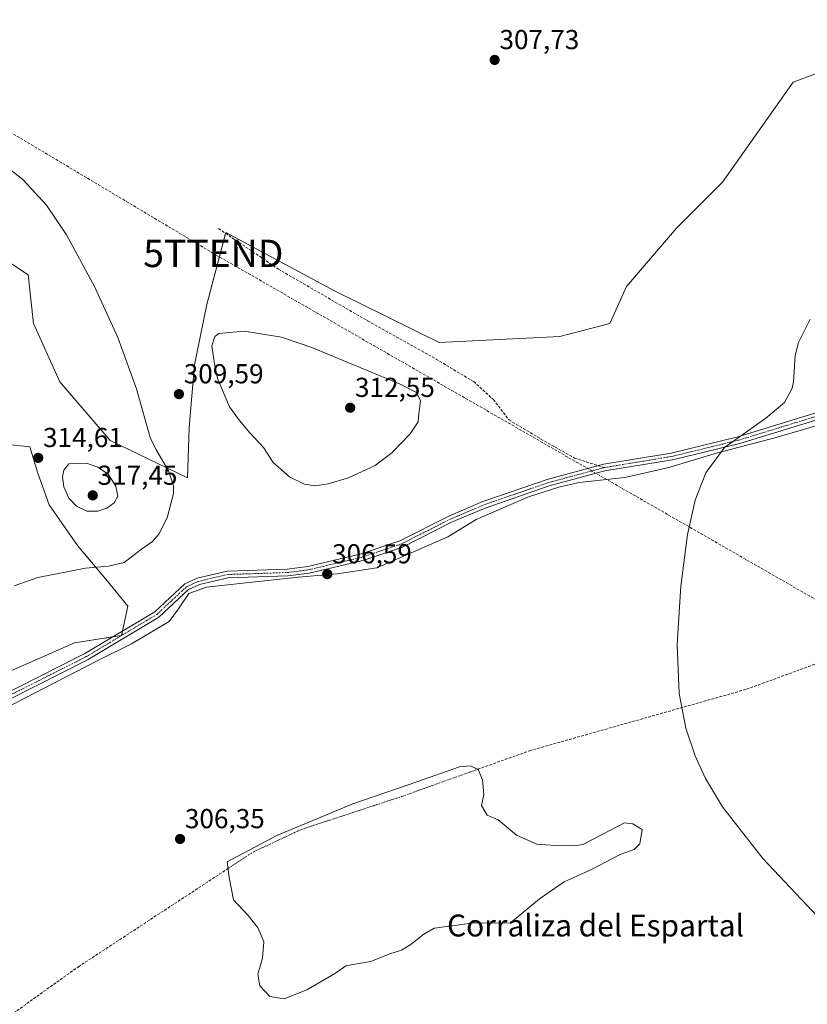
# Model space of a CAD drawing. Units: metres. Extents: x 605133 to 608627, y 4655193 to 4657558.
# Drawn here: x 607818 to 608106, y 4656711 to 4657071 of the extents above; entities that cross this region are included whole.
import ezdxf
from ezdxf.enums import TextEntityAlignment as Align

# ---------------------------------------------------------------- set-up
doc = ezdxf.new("R2010")
doc.units = ezdxf.units.M
doc.header["$MEASUREMENT"] = 0
doc.linetypes.add('TRAZO_Y_PUNTO', pattern=[1, 0.5, -0.25, 0, -0.25])
doc.linetypes.add('TRAZOSX2', pattern=[1.5, 1, -0.5])
doc.layers.get('0').update_dxf_attribs({"lineweight": 5})
for name, color, linetype, lineweight in [('Camino', 19, 'Continuous', 0), ('Camino Cxs', 19, 'Continuous', 0), ('Camino eje', 39, 'TRAZO_Y_PUNTO', 13), ('Carátula', 7, 'Continuous', 5), ('Conducción de hidrocarburos lineal', 6, 'TRAZOSX2', 0), ('Corriente artificial eje', 142, 'TRAZO_Y_PUNTO', 0), ('Corriente artificial lineal', 5, 'TRAZOSX2', 13), ('Cultivos herbáceos CxS', 92, 'Continuous', 0), ('Curva de nivel normal', 36, 'Continuous', 0), ('Espacio natural protegido', 2, 'Continuous', 13), ('Espacio natural protegido CxS', 2, 'Continuous', 0), ('Estanque', 2, 'Continuous', 0), ('Estanque Cxs', 2, 'Continuous', 0), ('Matorral', 135, 'Continuous', 0), ('Matorral CxS', 135, 'Continuous', 0), ('Punto de cota en terreno', 7, 'Continuous', 0), ('Rótulo de punto de cota en terreno', 19, 'Continuous', 0), ('Senda', 19, 'TRAZOSX2', 0), ('Texto cartográfico', 19, 'Continuous', 0), ('Torre de tendido puntual', 7, 'Continuous', 0)]:
    doc.layers.add(name, color=color, linetype=linetype, lineweight=lineweight)
doc.styles.add('Arial', font='txt', dxfattribs={"height": 0.2})

# ---------------------------------------------------------------- blocks, each defined once
blk = doc.blocks.new('*U152')
at = {"layer": 'Matorral CxS', "color": 135, "linetype": 'Continuous', "lineweight": 0}
for points in [[(607808.62, 4656830.13, 307.73), (607838.3, 4656843.17, 307.46), (607855.56, 4656845.82, 307.17), (607857.8, 4656856.53, 307.55), (607850.44, 4656865.64, 308.66), (607839.39, 4656878.67, 311.69), (607829.03, 4656893.58, 313.53), (607824.93, 4656905.12, 314.23), (607822.04, 4656914.73, 314.59), (607781.44, 4656919.14, 318.17)], [(607790.3, 4656998.07, 312.76), (607821.42, 4656977.55, 311.85), (607823.42, 4656959.73, 312.42), (607832.95, 4656938.5, 312.39), (607851.38, 4656917, 312.16), (607879.61, 4656903.45, 308.97), (607880.17, 4656921.83, 309.29), (607882.14, 4656944.61, 309.71), (607886.64, 4656966.67, 309.29), (607893.62, 4656993.04, 308.41), (607933.23, 4656971.71, 308.35), (607971.45, 4656952.78, 308.34), (608015.61, 4656955.04, 308.89), (608033.82, 4656959.73, 309.44), (608039.88, 4656973.24, 308.48), (608058.16, 4656994.57, 308.11), (608074.92, 4657011.33, 307.55), (608100.82, 4657047.89, 307.05), (608125.2, 4657057.03, 305.82)]]:
    blk.add_polyline3d(points, dxfattribs=at)
blk = doc.blocks.new('*U154')
at = {"layer": 'Cultivos herbáceos CxS', "color": 92, "linetype": 'Continuous', "lineweight": 0}
for points in [[(608125.2, 4657057.03, 305.82), (608100.82, 4657047.89, 307.05), (608074.92, 4657011.33, 307.55), (608058.16, 4656994.57, 308.11), (608039.88, 4656973.24, 308.48), (608033.82, 4656959.73, 309.44), (608015.61, 4656955.04, 308.89), (607971.45, 4656952.78, 308.34), (607933.23, 4656971.71, 308.35), (607893.62, 4656993.04, 308.41), (607886.64, 4656966.67, 309.29), (607882.14, 4656944.61, 309.71), (607880.17, 4656921.83, 309.29), (607879.61, 4656903.45, 308.97), (607851.38, 4656917, 312.16), (607832.95, 4656938.5, 312.39), (607823.42, 4656959.73, 312.42), (607821.42, 4656977.55, 311.85), (607790.3, 4656998.07, 312.76)], [(607781.44, 4656919.14, 318.17), (607822.04, 4656914.73, 314.59), (607824.93, 4656905.12, 314.23), (607829.03, 4656893.58, 313.53), (607839.39, 4656878.67, 311.69), (607850.44, 4656865.64, 308.66), (607857.8, 4656856.53, 307.55), (607855.56, 4656845.82, 307.17), (607838.3, 4656843.17, 307.46), (607808.62, 4656830.13, 307.73)]]:
    blk.add_polyline3d(points, dxfattribs=at)
blk = doc.blocks.new('*U165')
at = {"layer": 'Espacio natural protegido', "color": 2, "linetype": 'Continuous', "lineweight": 13}
blk.add_polyline3d([(607812.36, 4656818.89, 307.3), (607846.38, 4656836.47, 307.1), (607859.19, 4656842.8, 307.09), (607872.96, 4656850.93, 307.01), (607876.27, 4656855.59, 307.01), (607880.07, 4656861.15, 306.94), (607886.49, 4656863.49, 306.95), (607899.82, 4656865, 306.85), (607920.13, 4656867.09, 306.63), (607934.23, 4656868.37, 306.55), (607948.68, 4656870.55, 306.39), (607974.72, 4656881.81, 306.21), (607984.99, 4656888.19, 306.17), (608004.11, 4656896.47, 305.95), (608015.22, 4656899.95, 305.72), (608022.68, 4656901.68, 305.65), (608039.31, 4656903.54, 305.39), (608055.38, 4656907.16, 305.06), (608073.18, 4656912.48, 304.84), (608094.03, 4656918.01, 304.73), (608111.21, 4656923.06, 304.7)], dxfattribs=at)
blk = doc.blocks.new('*U166')
at = {"layer": 'Curva de nivel normal', "color": 36, "linetype": 'Continuous', "lineweight": 0}
blk.add_polyline3d([(607816.26, 4656863.96, 310), (607824.99, 4656866.97, 310), (607842.3, 4656870.46, 310), (607850.79, 4656871.1, 310), (607856.44, 4656872.52, 310), (607862.8, 4656877.4, 310), (607866.84, 4656880.18, 310), (607869.16, 4656882.85, 310), (607872.12, 4656888.84, 310), (607874.53, 4656897.72, 310), (607874.46, 4656900.49, 310), (607872.72, 4656905.92, 310), (607868, 4656913.91, 310), (607865.91, 4656918.17, 310), (607860.97, 4656935.91, 310), (607854.15, 4656954.68, 310), (607845.67, 4656973.28, 310), (607835.42, 4656992.17, 310), (607828.13, 4657002.93, 310), (607819.5, 4657012.38, 310), (607808.61, 4657020.75, 310)], dxfattribs=at)
blk = doc.blocks.new('5PATER')
at = {"layer": 'Carátula', "linetype": 'Continuous', "lineweight": 5}
h = blk.add_hatch(color=250, dxfattribs=at)
edge = h.paths.add_edge_path()
edge.add_ellipse((0, 0.01), major_axis=(-1.33, -1.34), ratio=0.999422, start_angle=0, end_angle=360)
blk = doc.blocks.new('5TTEND')
blk.add_text('5TTEND', height=10).set_placement((0, 0), align=Align.MIDDLE_CENTER)

msp = doc.modelspace()

# ---------------------------------------------------------------- linework, layer by layer
at = {"layer": 'Camino', "color": 19, "linetype": 'Continuous', "lineweight": 0}
for points in [[(607783.69, 4656809.75, 307.47), (607842.07, 4656839.23, 307.2), (607867.65, 4656854.53, 307.1), (607878.58, 4656864.69, 306.96), (607883.12, 4656866.79, 306.97), (607894.15, 4656869.36, 306.85), (607916.04, 4656870.08, 306.78), (607923.53, 4656871.05, 306.75), (607942.99, 4656875.64, 306.65), (607957.15, 4656880.39, 306.52), (607975, 4656889.43, 306.33), (607987.43, 4656894.71, 306.18), (608010.92, 4656902.82, 305.83), (608031.48, 4656908.37, 305.58), (608056.16, 4656912.42, 305.2), (608080.58, 4656918.39, 304.78), (608161.72, 4656943.27, 304.26)], [(608162.61, 4656940.94, 304.34), (608081.24, 4656915.98, 304.78), (608056.66, 4656909.98, 305.11), (608032.01, 4656905.93, 305.56), (608011.66, 4656900.44, 305.8), (607988.32, 4656892.39, 306.12), (607976.05, 4656887.17, 306.23), (607958.11, 4656878.09, 306.36), (607943.67, 4656873.25, 306.45), (607923.97, 4656868.59, 306.58), (607916.24, 4656867.6, 306.66), (607894.48, 4656866.87, 306.84), (607883.93, 4656864.42, 306.92), (607879.99, 4656862.6, 306.9), (607869.15, 4656852.53, 307.06), (607843.27, 4656837.05, 307.13), (607784.8, 4656807.52, 307.43)]]:
    msp.add_polyline3d(points, dxfattribs=at)
at = {"layer": 'Camino Cxs', "color": 19, "linetype": 'Continuous', "lineweight": 0}
for points in [[(607783.69, 4656809.75, 307.47), (607842.07, 4656839.23, 307.2), (607867.65, 4656854.53, 307.1), (607878.58, 4656864.69, 306.96), (607883.12, 4656866.79, 306.97), (607894.15, 4656869.36, 306.85), (607916.04, 4656870.08, 306.78), (607923.53, 4656871.05, 306.75), (607942.99, 4656875.64, 306.65), (607957.15, 4656880.39, 306.52), (607975, 4656889.43, 306.33), (607987.43, 4656894.71, 306.18), (608010.92, 4656902.82, 305.83), (608031.48, 4656908.37, 305.58), (608056.16, 4656912.42, 305.2), (608080.58, 4656918.39, 304.78), (608161.72, 4656943.27, 304.26)], [(608162.61, 4656940.94, 304.34), (608081.24, 4656915.98, 304.78), (608056.66, 4656909.98, 305.11), (608032.01, 4656905.93, 305.56), (608011.66, 4656900.44, 305.8), (607988.32, 4656892.39, 306.12), (607976.05, 4656887.17, 306.23), (607958.11, 4656878.09, 306.36), (607943.67, 4656873.25, 306.45), (607923.97, 4656868.59, 306.58), (607916.24, 4656867.6, 306.66), (607894.48, 4656866.87, 306.84), (607883.93, 4656864.42, 306.92), (607879.99, 4656862.6, 306.9), (607869.15, 4656852.53, 307.06), (607843.27, 4656837.05, 307.13), (607784.8, 4656807.52, 307.43)]]:
    msp.add_polyline3d(points, dxfattribs=at)
at = {"layer": 'Camino eje', "color": 39, "linetype": 'TRAZO_Y_PUNTO', "lineweight": 13}
for points in [[(608031.75, 4656907.15, 305.57), (608056.41, 4656911.2, 305.16), (608080.91, 4656917.19, 304.78), (608162.17, 4656942.11, 304.3), (608171.41, 4656946.45, 304.24), (608175.72, 4656949.62, 304.24), (608189.46, 4656966.68, 304.22), (608191.77, 4656968.31, 304.19), (608196.26, 4656969.96, 304.19), (608276.06, 4656984.46, 303.96), (608331.39, 4656996.09, 303.85), (608350.23, 4656999.36, 303.74), (608366.7, 4657000.16, 303.63), (608389.23, 4656999.84, 303.52), (608409.43, 4656996.65, 304.21), (608428.83, 4656993.97, 305.7), (608449.85, 4656988.96, 305.74), (608472.6, 4656986.39, 305.32)], [(607784.25, 4656808.64, 307.43), (607842.67, 4656838.14, 307.16), (607868.4, 4656853.53, 307.07), (607879.29, 4656863.65, 306.89), (607883.53, 4656865.61, 306.94), (607894.32, 4656868.12, 306.8), (607916.14, 4656868.84, 306.67), (607923.75, 4656869.82, 306.66), (607943.33, 4656874.45, 306.54), (607957.63, 4656879.24, 306.42), (607975.53, 4656888.3, 306.24), (607987.88, 4656893.55, 306.12), (608011.29, 4656901.63, 305.81), (608031.75, 4656907.15, 305.57)]]:
    msp.add_polyline3d(points, dxfattribs=at)
at = {"layer": 'Conducción de hidrocarburos lineal', "color": 6, "linetype": 'TRAZOSX2', "lineweight": 0}
msp.add_polyline3d([(608606.7, 4656563.29, 312.18), (608573.33, 4656582.66, 313.04), (608295.44, 4656751.81, 303.67), (607889.03, 4656985.36, 308.69), (607697.65, 4657099.64, 310.17), (607450.68, 4657243.99, 311.77), (607116.75, 4657444.05, 315.37), (607098.16, 4657449.29, 315.91), (607047.95, 4657485.12, 316.68), (606965.51, 4657533.32, 320.16)], dxfattribs=at)
at = {"layer": 'Corriente artificial eje', "color": 142, "linetype": 'TRAZO_Y_PUNTO', "lineweight": 0}
msp.add_polyline3d([(607894.4, 4656760.75, 306.4), (607903.56, 4656766.77, 306.02), (607921.1, 4656775, 305.84), (607957.77, 4656787.05, 305.71), (607985.63, 4656797.01, 305.88)], dxfattribs=at)
at = {"layer": 'Corriente artificial lineal', "color": 5, "linetype": 'TRAZOSX2', "lineweight": 13}
for points in [[(607985.63, 4656797.01, 305.88), (608004.57, 4656803.77, 305.79), (608083.73, 4656826.22, 304.98), (608118.96, 4656839.1, 304.85), (608221.7, 4656872.77, 304.11), (608239.19, 4656879.92, 303.94), (608282.39, 4656893.71, 303.82), (608300.64, 4656898.89, 303.87)], [(607661.25, 4656558.39, 309.05), (607665.85, 4656563.62, 308.93), (607729.97, 4656627.27, 308.22), (607762.84, 4656664.42, 307.93), (607771.53, 4656673.44, 307.86), (607785.52, 4656686.19, 307.78), (607839.78, 4656724.89, 307.05), (607894.4, 4656760.75, 306.4)]]:
    msp.add_polyline3d(points, dxfattribs=at)
at = {"layer": 'Cultivos herbáceos CxS', "color": 92, "linetype": 'Continuous', "lineweight": 0}
for points in [[(607790.3, 4656998.07, 312.76), (607821.42, 4656977.55, 311.85), (607823.42, 4656959.73, 312.42), (607832.95, 4656938.5, 312.39), (607851.38, 4656917, 312.16), (607879.61, 4656903.45, 308.97), (607880.17, 4656921.83, 309.29), (607882.14, 4656944.61, 309.71), (607886.64, 4656966.67, 309.29), (607893.52, 4656992.67, 308.42), (607893.62, 4656993.04, 308.41), (607933.23, 4656971.71, 308.35), (607971.45, 4656952.78, 308.34), (608015.61, 4656955.04, 308.89), (608033.82, 4656959.73, 309.44), (608039.88, 4656973.24, 308.48), (608058.16, 4656994.57, 308.11), (608074.92, 4657011.33, 307.55), (608100.82, 4657047.89, 307.05), (608125.2, 4657057.03, 305.82)], [(607808.62, 4656830.13, 307.73), (607838.3, 4656843.18, 307.46), (607852.23, 4656845.31, 307.18), (607855.49, 4656845.81, 307.17), (607855.56, 4656845.82, 307.17), (607855.57, 4656845.85, 307.17), (607855.91, 4656847.51, 307.18), (607857.8, 4656856.53, 307.55), (607850.44, 4656865.64, 308.66), (607839.39, 4656878.67, 311.68), (607829.03, 4656893.58, 313.53), (607824.92, 4656905.12, 314.23), (607822.04, 4656914.73, 314.59), (607781.44, 4656919.14, 318.17)]]:
    msp.add_polyline3d(points, dxfattribs=at)
at = {"layer": 'Curva de nivel normal', "color": 36, "linetype": 'Continuous', "lineweight": 0}
for points in [[(608111.7, 4656741.08, 305), (608089.73, 4656764.4, 305), (608075.02, 4656783.27, 305), (608068.8, 4656793.63, 305), (608064.96, 4656801.85, 305), (608061.54, 4656812.02, 305), (608059.16, 4656824.63, 305), (608058.41, 4656842.53, 305), (608059.73, 4656863.85, 305), (608062.15, 4656882.71, 305), (608064.92, 4656895.27, 305), (608068.85, 4656905.29, 305), (608075.66, 4656914.47, 305), (608090.84, 4656925.22, 305), (608097.58, 4656930.87, 305), (608100.39, 4656936.13, 305), (608100.84, 4656938.41, 305), (608101.51, 4656948.05, 305), (608102.75, 4656952.83, 305), (608107.03, 4656961.34, 305)], [(607926.24, 4656900.44, 310), (607931, 4656901.17, 310), (607938.37, 4656903.41, 310), (607948.08, 4656907.95, 310), (607954.36, 4656912.62, 310), (607960.91, 4656919.47, 310), (607963.86, 4656923.84, 310), (607964.1, 4656926.84, 310), (607964.73, 4656931.53, 310), (607963.28, 4656934.54, 310), (607957.2, 4656937.62, 310), (607924.96, 4656951.05, 310), (607913.9, 4656954.83, 310), (607900.25, 4656957.01, 310), (607891.04, 4656956.12, 310), (607889.64, 4656955.02, 310), (607888.54, 4656951.6, 310), (607889.45, 4656945.08, 310), (607890.55, 4656939.68, 310), (607894.93, 4656929.35, 310), (607898.62, 4656924.38, 310), (607902.42, 4656919.88, 310), (607907.39, 4656914.49, 310), (607910.92, 4656909.06, 310), (607916.87, 4656903.8, 310), (607922.32, 4656901.07, 310), (607926.24, 4656900.44, 310)], [(607846.81, 4656891.21, 315), (607850.18, 4656892.32, 315), (607852.87, 4656894.24, 315), (607854.13, 4656896.76, 315), (607853.43, 4656900.37, 315), (607850.68, 4656904.72, 315), (607846.9, 4656907.3, 315), (607842.7, 4656908.78, 315), (607836.26, 4656908.52, 315), (607834.4, 4656906.26, 315), (607834.01, 4656903.74, 315), (607834.48, 4656900.08, 315), (607836.23, 4656896.02, 315), (607839.02, 4656893.04, 315), (607842.83, 4656891.26, 315), (607846.81, 4656891.21, 315)]]:
    msp.add_polyline3d(points, dxfattribs=at)
at = {"layer": 'Espacio natural protegido CxS', "color": 2, "linetype": 'Continuous', "lineweight": 0}
msp.add_polyline3d([(607812.36, 4656818.89, 307.3), (607846.38, 4656836.47, 307.1), (607859.19, 4656842.8, 307.09), (607872.96, 4656850.93, 307.01), (607876.27, 4656855.59, 307.01), (607880.07, 4656861.15, 306.94), (607886.49, 4656863.49, 306.95), (607899.82, 4656865, 306.85), (607920.13, 4656867.09, 306.63), (607934.23, 4656868.37, 306.55), (607948.68, 4656870.55, 306.39), (607974.72, 4656881.81, 306.21), (607984.99, 4656888.19, 306.17), (608004.11, 4656896.47, 305.95), (608015.22, 4656899.95, 305.72), (608022.68, 4656901.68, 305.65), (608039.31, 4656903.54, 305.39), (608055.38, 4656907.16, 305.06), (608073.18, 4656912.48, 304.84), (608094.03, 4656918.01, 304.73), (608111.21, 4656923.06, 304.7)], dxfattribs=at)
at = {"layer": 'Estanque', "color": 2, "linetype": 'Continuous', "lineweight": 0}
msp.add_polyline3d([(608013.99, 4656769.18, 305.55), (608020.97, 4656769.02, 305.65), (608023.99, 4656769.5, 305.65), (608030.97, 4656773.15, 305.73), (608039.23, 4656777.44, 305.5), (608042.25, 4656777.12, 305.53), (608045.58, 4656775.05, 305.56), (608044.79, 4656769.82, 305.62), (608042.72, 4656767.75, 305.51), (608037.64, 4656765.85, 305.47), (608026.85, 4656760.29, 305.57), (608017.16, 4656755.85, 305.58), (608008.11, 4656749.65, 305.43), (607997.48, 4656740.76, 305.49), (607984.3, 4656740.92, 305.43), (607976.21, 4656739.81, 305.41), (607969.7, 4656739.02, 305.31), (607965.89, 4656736.8, 305.48), (607961.12, 4656732.99, 305.35), (607957.79, 4656730.92, 305.54), (607953.5, 4656729.65, 305.42), (607946.52, 4656726.79, 305.52), (607940.65, 4656725.84, 305.4), (607937.47, 4656725.21, 305.33), (607933.66, 4656722.51, 305.4), (607923.18, 4656716.48, 305.47), (607914.93, 4656713.14, 305.46), (607909.69, 4656714.09, 305.7), (607906.04, 4656717.9, 305.71), (607905.24, 4656722.19, 305.6), (607906.99, 4656728.06, 305.33), (607907.47, 4656733.94, 305.56), (607905.4, 4656739.02, 305.63), (607901.75, 4656743.62, 305.38), (607896.35, 4656749.34, 305.75), (607894.77, 4656757.43, 306.3), (607894.13, 4656763.15, 306.38), (607912.23, 4656772.83, 306.29), (607940.01, 4656784.42, 305.85), (607963.66, 4656792.52, 305.71), (607978.9, 4656797.91, 305.68), (607982.87, 4656798.23, 305.84), (607985.73, 4656796.96, 305.88), (607987.32, 4656793.15, 305.72), (607987.79, 4656787.75, 305.52), (607987, 4656783.79, 305.57), (607989.06, 4656780.29, 305.52), (607993.03, 4656778.55, 305.5), (607999.7, 4656772.99, 305.65), (608007.16, 4656769.66, 305.59), (608013.99, 4656769.18, 305.55)], dxfattribs=at)
at = {"layer": 'Estanque Cxs', "color": 2, "linetype": 'Continuous', "lineweight": 0}
msp.add_polyline3d([(608013.99, 4656769.18, 305.55), (608020.97, 4656769.02, 305.65), (608023.99, 4656769.5, 305.65), (608030.97, 4656773.15, 305.73), (608039.23, 4656777.44, 305.5), (608042.25, 4656777.12, 305.53), (608045.58, 4656775.05, 305.56), (608044.79, 4656769.82, 305.62), (608042.72, 4656767.75, 305.51), (608037.64, 4656765.85, 305.47), (608026.85, 4656760.29, 305.57), (608017.16, 4656755.85, 305.58), (608008.11, 4656749.65, 305.43), (607997.48, 4656740.76, 305.49), (607984.3, 4656740.92, 305.43), (607976.21, 4656739.81, 305.41), (607969.7, 4656739.02, 305.31), (607965.89, 4656736.8, 305.48), (607961.12, 4656732.99, 305.35), (607957.79, 4656730.92, 305.54), (607953.5, 4656729.65, 305.42), (607946.52, 4656726.79, 305.52), (607940.65, 4656725.84, 305.4), (607937.47, 4656725.21, 305.33), (607933.66, 4656722.51, 305.4), (607923.18, 4656716.48, 305.47), (607914.93, 4656713.14, 305.46), (607909.69, 4656714.09, 305.7), (607906.04, 4656717.9, 305.71), (607905.24, 4656722.19, 305.6), (607906.99, 4656728.06, 305.33), (607907.47, 4656733.94, 305.56), (607905.4, 4656739.02, 305.63), (607901.75, 4656743.62, 305.38), (607896.35, 4656749.34, 305.75), (607894.77, 4656757.43, 306.3), (607894.13, 4656763.15, 306.38), (607912.23, 4656772.83, 306.29), (607940.01, 4656784.42, 305.85), (607963.66, 4656792.52, 305.71), (607978.9, 4656797.91, 305.68), (607982.87, 4656798.23, 305.84), (607985.73, 4656796.96, 305.88), (607987.32, 4656793.15, 305.72), (607987.79, 4656787.75, 305.52), (607987, 4656783.79, 305.57), (607989.06, 4656780.29, 305.52), (607993.03, 4656778.55, 305.5), (607999.7, 4656772.99, 305.65), (608007.16, 4656769.66, 305.59), (608013.99, 4656769.18, 305.55)], close=True, dxfattribs=at)
at = {"layer": 'Matorral', "color": 135, "linetype": 'Continuous', "lineweight": 0}
for points in [[(607790.3, 4656998.07, 312.76), (607821.42, 4656977.55, 311.85), (607823.42, 4656959.73, 312.42), (607832.95, 4656938.5, 312.39), (607851.38, 4656917, 312.16), (607879.61, 4656903.45, 308.97), (607880.17, 4656921.83, 309.29), (607882.14, 4656944.61, 309.71), (607886.64, 4656966.67, 309.29), (607893.52, 4656992.67, 308.42), (607893.62, 4656993.04, 308.41), (607933.23, 4656971.71, 308.35), (607971.45, 4656952.78, 308.34), (608015.61, 4656955.04, 308.89), (608033.82, 4656959.73, 309.44), (608039.88, 4656973.24, 308.48), (608058.16, 4656994.57, 308.11), (608074.92, 4657011.33, 307.55), (608100.82, 4657047.89, 307.05), (608125.2, 4657057.03, 305.82)], [(607808.62, 4656830.13, 307.73), (607838.3, 4656843.18, 307.46), (607852.23, 4656845.31, 307.18), (607855.49, 4656845.81, 307.17), (607855.56, 4656845.82, 307.17), (607855.57, 4656845.85, 307.17), (607855.91, 4656847.51, 307.18), (607857.8, 4656856.53, 307.55), (607850.44, 4656865.64, 308.66), (607839.39, 4656878.67, 311.68), (607829.03, 4656893.58, 313.53), (607824.92, 4656905.12, 314.23), (607822.04, 4656914.73, 314.59), (607781.44, 4656919.14, 318.17)]]:
    msp.add_polyline3d(points, dxfattribs=at)
at = {"layer": 'Senda', "color": 19, "linetype": 'TRAZOSX2', "lineweight": 0}
msp.add_polyline3d([(607890.97, 4656994.41, 308.46), (607912.78, 4656979.59, 308.42), (607945.37, 4656960.75, 308.54), (607970.35, 4656946.78, 308.62), (607984.11, 4656938.53, 308.32), (607991.3, 4656931.96, 308.05), (607997.02, 4656924.56, 307.54), (608008.66, 4656917.57, 306.64), (608020.94, 4656910.59, 305.97), (608031.75, 4656907.15, 305.57)], dxfattribs=at)

# ---------------------------------------------------------------- block references
at = {"layer": 'Cultivos herbáceos CxS', "color": 92, "linetype": 'Continuous', "lineweight": 0}
msp.add_blockref('*U154', (0, 0), dxfattribs=at)
at = {"layer": 'Curva de nivel normal', "color": 36, "linetype": 'Continuous', "lineweight": 0}
msp.add_blockref('*U166', (0, 0), dxfattribs=at)
at = {"layer": 'Espacio natural protegido', "color": 2, "linetype": 'Continuous', "lineweight": 13}
msp.add_blockref('*U165', (0, 0), dxfattribs=at)
at = {"layer": 'Matorral CxS', "color": 135, "linetype": 'Continuous', "lineweight": 0}
msp.add_blockref('*U152', (0, 0), dxfattribs=at)
at = {"layer": 'Punto de cota en terreno', "linetype": 'Continuous', "lineweight": 0}
for p in [(607991.76, 4657055.99, 307.73), (607876.47, 4656933.97, 309.59), (607939, 4656929, 312.55), (607825.08, 4656910.7, 314.61), (607845, 4656897, 317.45), (607930.64, 4656868.24, 306.59), (607876.89, 4656771.53, 306.35)]:
    msp.add_blockref('5PATER', p, dxfattribs=at)
at = {"layer": 'Torre de tendido puntual', "linetype": 'Continuous', "lineweight": 0}
msp.add_blockref('5TTEND', (607889.03, 4656985.36, 308.7), dxfattribs=at)

# ---------------------------------------------------------------- texts
at = {"layer": 'Rótulo de punto de cota en terreno', "color": 19, "linetype": 'Continuous', "lineweight": 0, "style": 'Arial'}
for s, p in [('307,73', (607993.52, 4657057.75)), ('309,59', (607878.23, 4656935.73)), ('312,55', (607940.76, 4656930.76)), ('314,61', (607826.84, 4656912.46)), ('317,45', (607846.76, 4656898.67)), ('306,59', (607932.4, 4656870)), ('306,35', (607878.65, 4656773.29))]:
    msp.add_text(s, height=7, dxfattribs=at).set_placement(p, align=Align.BOTTOM_LEFT)
at = {"layer": 'Texto cartográfico', "color": 19, "linetype": 'Continuous', "lineweight": 0, "style": 'Arial'}
msp.add_text('Corraliza del Espartal', height=8, dxfattribs=at).set_placement((608028.61, 4656739.95), align=Align.MIDDLE_CENTER)

doc.saveas('drawing.dxf')
